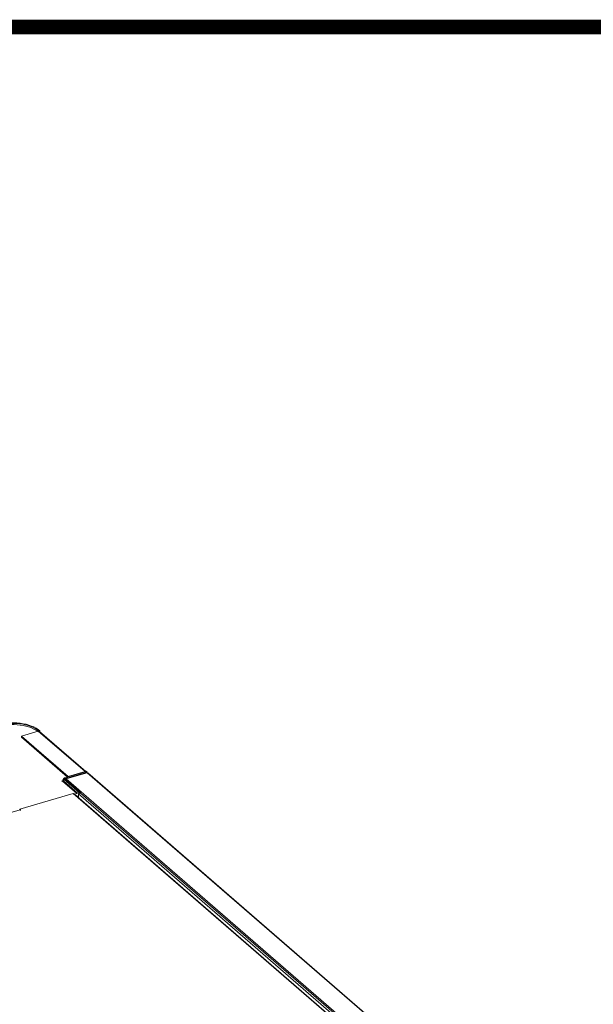
# Model space of a CAD drawing. Extents: x 19.1 to 29.8, y 0.6 to 8.7.
# Drawn here: x 24.9 to 25.5, y 7.7 to 8.7 of the extents above; entities that cross this region are included whole.
import ezdxf

# ---------------------------------------------------------------- set-up
doc = ezdxf.new("R2010")
doc.units = 0
doc.header["$MEASUREMENT"] = 0
doc.layers.get('0').update_dxf_attribs({"linetype": 'CONTINUOUS'})
doc.layers.add('D4', color=4, linetype='CONTINUOUS')
doc.layers.add('D7', color=7, linetype='CONTINUOUS')

# ---------------------------------------------------------------- blocks, each defined once
blk = doc.blocks.new('A$C50DB2F85')
at = {"color": 7, "linetype": 'Continuous', "lineweight": 15}
for p, q in [((4.9268, 6.3992), (4.9093, 6.3941)), ((4.9093, 6.3941), (4.9582, 6.3518)), ((4.9093, 6.3941), (4.9093, 6.393)), ((4.9093, 6.393), (4.9575, 6.3513)), ((4.9268, 6.3992), (4.9757, 6.3569)), ((4.9285, 6.3997), (4.9274, 6.3993)), ((4.9274, 6.3993), (4.9274, 6.3993)), ((4.9765, 6.3571), (4.9281, 6.399)), ((4.9285, 6.3997), (4.9285, 6.3986)), ((4.9543, 6.3503), (4.976, 6.3566)), ((4.9549, 6.3498), (4.9767, 6.356)), ((4.978, 6.3557), (4.9559, 6.3493)), ((4.9582, 6.3518), (4.9757, 6.3569)), ((4.9582, 6.3518), (4.9582, 6.3515)), ((4.9757, 6.3565), (4.9757, 6.3569)), ((4.9767, 6.356), (4.976, 6.3566)), ((4.9762, 6.357), (4.9774, 6.3574)), ((4.9762, 6.357), (4.9762, 6.3567)), ((4.9762, 6.357), (4.9762, 6.357)), ((4.9767, 6.356), (4.9767, 6.3553)), ((4.9776, 6.3556), (4.9776, 6.3569)), ((5.2868, 6.0883), (4.978, 6.3557)), ((5.2875, 6.0881), (4.9787, 6.3556)), ((4.9513, 6.3472), (4.9535, 6.3479)), ((4.9516, 6.3469), (4.9513, 6.3472)), ((4.9522, 6.3471), (4.9516, 6.3469)), ((4.9672, 6.3341), (4.9522, 6.3471)), ((4.9533, 6.349), (4.9525, 6.3488)), ((4.9525, 6.3488), (4.9535, 6.3479)), ((4.9533, 6.3495), (4.9533, 6.3481)), ((4.9535, 6.3468), (4.9535, 6.3479)), ((4.9679, 6.3344), (4.9535, 6.3469)), ((4.9547, 6.3493), (4.9536, 6.349)), ((4.9698, 6.3349), (4.9536, 6.349)), ((4.9536, 6.349), (4.9536, 6.3468)), ((4.9543, 6.3503), (4.9549, 6.3498)), ((4.971, 6.3352), (4.9547, 6.3493)), ((4.9549, 6.3498), (4.9549, 6.3491)), ((5.2647, 6.0819), (4.9559, 6.3493)), ((4.9633, 6.3339), (4.9074, 6.3178)), ((5.2561, 6.0804), (4.9633, 6.3339)), ((5.2569, 6.0802), (4.9642, 6.3338)), ((4.9646, 6.3334), (4.9672, 6.3341)), ((4.9687, 6.3317), (4.9671, 6.3313)), ((4.9689, 6.3346), (4.9672, 6.3341)), ((4.9687, 6.3336), (4.971, 6.3343)), ((5.4946, 5.8782), (4.9687, 6.3336)), ((4.9687, 6.3299), (4.9687, 6.3336)), ((4.971, 6.3352), (4.9698, 6.3349)), ((4.9698, 6.3349), (4.9698, 6.3339)), ((4.971, 6.3352), (4.971, 6.3343)), ((5.4968, 5.8789), (4.971, 6.3343)), ((4.9078, 6.3169), (4.7806, 6.2802)), ((4.9074, 6.3178), (4.9085, 6.3168)), ((4.9074, 6.3171), (4.9074, 6.3178)), ((4.908, 6.3167), (4.9078, 6.3169)), ((4.9085, 6.3168), (4.908, 6.3167))]:
    blk.add_line(p, q, dxfattribs=at)
at = {"color": 7, "linetype": 'Continuous', "lineweight": 15, "flags": 128}
for points in [[(4.9285, 6.3997), (4.9267, 6.4011), (4.9246, 6.4024), (4.9223, 6.4036), (4.9197, 6.4046), (4.917, 6.4056), (4.914, 6.4064), (4.9109, 6.407), (4.9077, 6.4075), (4.9045, 6.4078), (4.9011, 6.408), (4.8978, 6.4079), (4.8945, 6.4078), (4.8912, 6.4074), (4.888, 6.4069), (4.885, 6.4062)], [(4.9274, 6.3993), (4.9257, 6.4007), (4.9236, 6.4019), (4.9214, 6.4031), (4.9189, 6.4041), (4.9163, 6.405), (4.9135, 6.4058), (4.9105, 6.4064), (4.9074, 6.4069), (4.9043, 6.4072), (4.9011, 6.4073), (4.8979, 6.4073), (4.8947, 6.4071), (4.8916, 6.4068), (4.8885, 6.4063), (4.8856, 6.4057)], [(4.9262, 6.399), (4.9256, 6.3995), (4.9236, 6.4007), (4.9214, 6.4018), (4.919, 6.4029), (4.9165, 6.4038), (4.9137, 6.4045), (4.9108, 6.4051), (4.9078, 6.4056), (4.9048, 6.4059), (4.9016, 6.4061), (4.8985, 6.4061), (4.8954, 6.406), (4.8923, 6.4057), (4.8893, 6.4053), (4.8863, 6.4047)], [(4.976, 6.3566), (4.9761, 6.3566), (4.9762, 6.3567), (4.9763, 6.3567), (4.9763, 6.3568), (4.9763, 6.3569), (4.9763, 6.3569), (4.9763, 6.357), (4.9762, 6.357)], [(4.9767, 6.356), (4.977, 6.3562), (4.9772, 6.3563), (4.9774, 6.3565), (4.9776, 6.3566), (4.9776, 6.3568), (4.9776, 6.357), (4.9775, 6.3572), (4.9774, 6.3574)], [(4.9536, 6.349), (4.9534, 6.3492), (4.9533, 6.3494), (4.9533, 6.3496), (4.9534, 6.3497), (4.9535, 6.3499), (4.9537, 6.3501), (4.954, 6.3502), (4.9543, 6.3503)], [(4.9547, 6.3493), (4.9546, 6.3494), (4.9546, 6.3495), (4.9546, 6.3495), (4.9546, 6.3496), (4.9547, 6.3496), (4.9547, 6.3497), (4.9548, 6.3497), (4.9549, 6.3498)]]:
    blk.add_lwpolyline(points, dxfattribs=at)
at = {"color": 7, "linetype": 'Continuous', "lineweight": 15}
for centre, radius, start, end in [((4.9273, 6.3976), 0.00165, 87.0306, 106.5558), ((4.9273, 6.3981), 0.00118, 49.6568, 87.6984), ((4.9762, 6.3553), 0.00165, 87.0306, 106.5558), ((4.9526, 6.3459), 0.00134, 51.2282, 109.6861), ((4.9636, 6.3331), 0.000873, 51.2446, 109.6674), ((4.967, 6.3327), 0.00262, 24.4699, 46.0628), ((4.9074, 6.3165), 0.000525, 42.7006, 99.5776)]:
    blk.add_arc(centre, radius, start, end, dxfattribs=at)
for centre, major_axis, ratio, start_param, end_param in [((4.9779, 6.3548), (0.000792, 0.000746), 0.684328, 0.069273, 0.926345), ((4.9559, 6.3484), (0.000693, 0.000835), 0.760063, 0.841164, 1.737624)]:
    blk.add_ellipse(centre, major_axis=major_axis, ratio=ratio, start_param=start_param, end_param=end_param, dxfattribs=at)

msp = doc.modelspace()

# ---------------------------------------------------------------- linework, layer by layer
at = {"layer": 'D4', "color": 7, "const_width": 0.0153}
msp.add_lwpolyline([(19.0761, 8.7264), (19.0761, 0.5664), (29.7861, 0.5664), (29.7861, 8.7264)], close=True, dxfattribs=at)

# ---------------------------------------------------------------- block references
at = {"layer": 'D7', "color": 7, "linetype": 'Continuous'}
msp.add_blockref('A$C50DB2F85', (20.0103, 1.591), dxfattribs=at)

doc.saveas('drawing.dxf')
